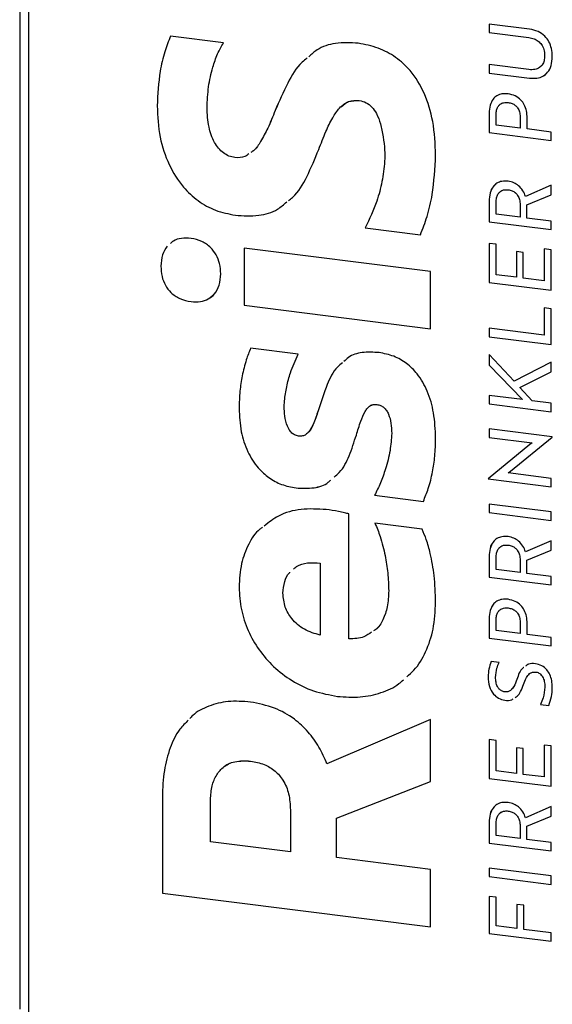
# Model space of a CAD drawing. Units: millimetres. Extents: x 4 to 837, y 4 to 590.
# Drawn here: x 606 to 633, y 391 to 440 of the extents above; entities that cross this region are included whole.
import ezdxf

# ---------------------------------------------------------------- set-up
doc = ezdxf.new("R2010")
doc.units = ezdxf.units.MM

msp = doc.modelspace()

# ---------------------------------------------------------------- linework, layer by layer
at = {"color": 7, "linetype": 'Continuous', "lineweight": 25}
for p, q in [((606.324, 501.265), (606.324, 390.684)), ((606.755, 500.785), (606.755, 390.476)), ((631.521, 439.079), (629.526, 439.331)), ((629.526, 439.331), (629.526, 438.912)), ((629.526, 439.331), (629.526, 438.912)), ((616.393, 438.412), (613.78, 438.741)), ((629.526, 438.912), (631.492, 438.665)), ((629.526, 438.912), (631.492, 438.665)), ((629.526, 438.912), (629.526, 438.912)), ((631.492, 438.665), (631.492, 438.665)), ((632.268, 437.774), (632.268, 437.774)), ((631.492, 437.082), (629.526, 437.33)), ((629.526, 437.33), (629.526, 436.912)), ((629.526, 437.33), (629.526, 436.912)), ((629.526, 436.912), (631.521, 436.66)), ((629.526, 436.912), (631.522, 436.66)), ((629.526, 436.912), (629.526, 436.912)), ((631.522, 436.66), (631.521, 436.66)), ((613.118, 435.288), (613.118, 435.288)), ((623.109, 435.553), (623.109, 435.553)), ((630.464, 435.454), (630.464, 435.453)), ((618.951, 435.061), (618.95, 435.061)), ((629.526, 434.931), (629.526, 433.968)), ((629.526, 434.931), (629.526, 433.968)), ((629.526, 434.931), (629.526, 434.931)), ((629.871, 434.342), (629.871, 434.874)), ((631.057, 434.76), (631.057, 434.193)), ((631.057, 434.76), (631.057, 434.193)), ((631.057, 434.76), (631.057, 434.76)), ((631.057, 434.193), (629.871, 434.342)), ((631.402, 434.15), (631.402, 434.694)), ((629.526, 433.968), (632.596, 433.581)), ((629.526, 433.968), (632.596, 433.581)), ((629.526, 433.968), (629.526, 433.968)), ((631.057, 434.193), (631.057, 434.193)), ((632.596, 433.999), (631.402, 434.15)), ((632.596, 433.581), (632.596, 433.999)), ((624.286, 433.768), (624.286, 433.768)), ((624.36, 432.555), (624.36, 432.555)), ((632.596, 431.367), (631.325, 430.817)), ((632.596, 430.901), (632.596, 431.367)), ((630.464, 431.148), (630.464, 431.148)), ((631.394, 430.403), (632.596, 430.901)), ((631.394, 430.403), (632.596, 430.901)), ((629.526, 430.582), (629.526, 429.566)), ((629.526, 430.582), (629.526, 430.581)), ((629.526, 430.581), (629.526, 429.566)), ((629.871, 429.941), (629.871, 430.525)), ((631.057, 430.411), (631.057, 429.792)), ((631.057, 430.411), (631.057, 430.41)), ((631.057, 430.41), (631.057, 429.791)), ((631.394, 429.749), (631.394, 430.403)), ((631.394, 430.403), (631.394, 430.403)), ((616.982, 429.892), (616.982, 429.892)), ((631.057, 429.791), (629.871, 429.941)), ((629.526, 429.566), (632.596, 429.179)), ((629.526, 429.566), (632.596, 429.179)), ((629.526, 429.566), (629.526, 429.566)), ((631.057, 429.792), (631.057, 429.791)), ((632.596, 429.598), (631.394, 429.749)), ((632.596, 429.179), (632.596, 429.598)), ((623.403, 429.271), (626.126, 428.928)), ((623.403, 429.271), (626.126, 428.928)), ((623.403, 429.271), (623.403, 429.271)), ((629.871, 428.457), (629.526, 428.5)), ((629.526, 428.5), (629.526, 426.574)), ((629.526, 428.5), (629.526, 426.574)), ((629.871, 426.949), (629.871, 428.457)), ((626.623, 427.105), (617.423, 428.264)), ((617.423, 428.264), (617.423, 425.442)), ((617.423, 428.264), (617.423, 425.443)), ((631.214, 428.052), (630.869, 428.096)), ((630.869, 428.096), (630.869, 426.823)), ((630.869, 428.096), (630.869, 426.823)), ((631.214, 426.78), (631.214, 428.052)), ((632.596, 428.179), (632.251, 428.223)), ((632.251, 428.223), (632.251, 426.649)), ((632.251, 428.223), (632.251, 426.649)), ((632.596, 426.187), (632.596, 428.179)), ((613.302, 427.373), (613.302, 427.373)), ((626.623, 424.283), (626.623, 427.105)), ((629.526, 426.574), (632.596, 426.187)), ((629.526, 426.574), (632.596, 426.187)), ((629.526, 426.574), (629.526, 426.574)), ((630.869, 426.823), (629.871, 426.949)), ((630.869, 426.823), (630.869, 426.823)), ((632.251, 426.649), (631.214, 426.78)), ((632.251, 426.649), (632.251, 426.649)), ((614.792, 425.624), (614.792, 425.623)), ((617.423, 425.443), (626.623, 424.284)), ((617.423, 425.443), (617.423, 425.442)), ((617.423, 425.442), (626.623, 424.283)), ((632.596, 425.274), (632.251, 425.318)), ((632.251, 425.318), (632.251, 423.967)), ((632.251, 425.318), (632.251, 423.967)), ((632.596, 423.505), (632.596, 425.274)), ((632.251, 423.967), (629.526, 424.31)), ((629.526, 424.31), (629.526, 423.891)), ((629.526, 424.31), (629.526, 423.891)), ((629.526, 423.891), (632.596, 423.505)), ((629.526, 423.891), (632.596, 423.505)), ((629.526, 423.891), (629.526, 423.891)), ((632.251, 423.967), (632.251, 423.967)), ((620.091, 423.026), (617.736, 423.323)), ((630.758, 421.694), (629.526, 423.005)), ((629.526, 423.005), (629.526, 422.486)), ((629.526, 423.005), (629.526, 422.486)), ((632.596, 422.635), (630.758, 421.694)), ((632.596, 422.147), (632.596, 422.635)), ((629.526, 422.486), (631.168, 420.784)), ((629.526, 422.486), (631.168, 420.784)), ((629.526, 422.486), (629.526, 422.486)), ((631.044, 421.375), (632.596, 422.147)), ((631.044, 421.375), (632.596, 422.147)), ((631.654, 420.723), (631.044, 421.375)), ((631.044, 421.375), (631.044, 421.375)), ((629.526, 420.991), (629.526, 420.572)), ((631.168, 420.784), (629.526, 420.991)), ((629.526, 420.991), (629.526, 420.573)), ((631.168, 420.784), (631.168, 420.784)), ((632.596, 420.604), (631.654, 420.723)), ((617.166, 420.348), (617.166, 420.348)), ((621.103, 420.322), (621.103, 420.322)), ((623.974, 420.543), (623.974, 420.543)), ((629.526, 420.573), (632.596, 420.186)), ((629.526, 420.573), (629.526, 420.572)), ((629.526, 420.572), (632.596, 420.186)), ((632.596, 420.186), (632.596, 420.604)), ((632.647, 418.94), (629.526, 419.333)), ((629.526, 419.333), (629.526, 418.914)), ((629.526, 419.333), (629.526, 418.914)), ((624.71, 419.115), (624.709, 419.115)), ((629.526, 418.914), (631.649, 418.647)), ((629.526, 418.914), (631.649, 418.647)), ((629.526, 418.914), (629.526, 418.914)), ((630.579, 417.247), (632.647, 418.935)), ((630.579, 417.247), (632.647, 418.935)), ((632.647, 418.935), (632.647, 418.94)), ((631.543, 418.56), (629.475, 416.872)), ((631.649, 418.647), (631.543, 418.56)), ((631.649, 418.647), (631.649, 418.647)), ((629.475, 416.872), (629.475, 416.868)), ((629.475, 416.872), (629.475, 416.868)), ((629.475, 416.868), (632.596, 416.475)), ((629.475, 416.868), (632.596, 416.475)), ((629.475, 416.868), (629.475, 416.868)), ((630.473, 417.16), (630.579, 417.247)), ((630.473, 417.161), (630.579, 417.247)), ((630.473, 417.161), (630.473, 417.16)), ((632.596, 416.893), (630.473, 417.16)), ((630.579, 417.247), (630.579, 417.247)), ((632.596, 416.475), (632.596, 416.893)), ((619.981, 416.419), (619.981, 416.419)), ((623.863, 416.062), (626.273, 415.758)), ((623.863, 416.062), (626.274, 415.758)), ((623.863, 416.062), (623.863, 416.062)), ((632.596, 415.235), (629.526, 415.622)), ((629.526, 415.622), (629.526, 415.203)), ((629.526, 415.622), (629.526, 415.203)), ((622.594, 408.969), (622.594, 415.139)), ((629.526, 415.203), (632.596, 414.816)), ((629.526, 415.203), (632.596, 414.816)), ((629.526, 415.203), (629.526, 415.203)), ((632.596, 414.816), (632.596, 415.235)), ((626.218, 414.381), (623.882, 414.675)), ((630.464, 413.597), (630.464, 413.597)), ((632.596, 413.816), (631.325, 413.266)), ((632.596, 413.35), (632.596, 413.816)), ((629.526, 413.031), (629.526, 412.015)), ((629.526, 413.031), (629.526, 412.015)), ((629.526, 413.031), (629.526, 413.031)), ((629.871, 412.39), (629.871, 412.974)), ((631.394, 412.852), (632.596, 413.35)), ((631.394, 412.852), (632.596, 413.35)), ((621.177, 412.702), (621.177, 409.147)), ((621.177, 412.702), (621.177, 409.147)), ((621.177, 412.702), (621.177, 412.702)), ((631.057, 412.241), (629.871, 412.39)), ((631.057, 412.86), (631.057, 412.241)), ((631.057, 412.86), (631.057, 412.241)), ((631.057, 412.86), (631.057, 412.86)), ((631.394, 412.198), (631.394, 412.852)), ((631.394, 412.852), (631.394, 412.852)), ((629.526, 412.015), (632.596, 411.628)), ((629.526, 412.015), (632.596, 411.628)), ((629.526, 412.015), (629.526, 412.015)), ((631.057, 412.241), (631.057, 412.241)), ((632.596, 412.047), (631.394, 412.198)), ((632.596, 411.628), (632.596, 412.047)), ((617.166, 411.515), (617.166, 411.515)), ((624.562, 411.335), (624.562, 411.335)), ((630.464, 410.492), (630.464, 410.491)), ((629.526, 409.969), (629.526, 409.006)), ((629.526, 409.969), (629.526, 409.006)), ((629.526, 409.969), (629.526, 409.969)), ((629.871, 409.38), (629.871, 409.912)), ((631.057, 409.798), (631.057, 409.231)), ((631.057, 409.798), (631.057, 409.231)), ((631.057, 409.798), (631.057, 409.798)), ((631.402, 409.188), (631.402, 409.732)), ((621.177, 409.147), (621.177, 409.147)), ((629.526, 409.006), (632.596, 408.619)), ((629.526, 409.006), (632.596, 408.619)), ((629.526, 409.006), (629.526, 409.006)), ((631.057, 409.231), (629.871, 409.38)), ((631.057, 409.231), (631.057, 409.231)), ((632.596, 409.037), (631.402, 409.188)), ((632.596, 408.619), (632.596, 409.037)), ((630.021, 407.799), (629.633, 407.848)), ((629.475, 407.088), (629.475, 407.088)), ((631.841, 407.326), (631.841, 407.326)), ((630.899, 406.961), (630.899, 406.961)), ((632.28, 406.586), (632.28, 406.586)), ((622.023, 406.125), (622.023, 406.125)), ((630.298, 405.938), (630.298, 405.938)), ((632.063, 405.729), (632.468, 405.678)), ((632.063, 405.729), (632.468, 405.678)), ((632.063, 405.729), (632.063, 405.729)), ((626.623, 404.989), (621.508, 402.793)), ((626.623, 401.923), (626.623, 404.989)), ((629.871, 403.953), (629.526, 403.996)), ((629.526, 403.996), (629.526, 402.07)), ((629.526, 403.996), (629.526, 402.07)), ((629.871, 402.444), (629.871, 403.953)), ((632.596, 403.675), (632.251, 403.718)), ((632.251, 403.718), (632.251, 402.145)), ((632.251, 403.718), (632.251, 402.145)), ((632.596, 401.683), (632.596, 403.675)), ((631.214, 403.548), (630.869, 403.592)), ((630.869, 403.592), (630.869, 402.319)), ((630.869, 403.592), (630.869, 402.319)), ((631.214, 402.275), (631.214, 403.548)), ((617.736, 402.93), (617.736, 402.93)), ((630.869, 402.319), (629.871, 402.444)), ((630.869, 402.319), (630.869, 402.319)), ((632.251, 402.145), (631.214, 402.275)), ((621.986, 400.118), (626.623, 401.923)), ((621.986, 400.118), (626.623, 401.923)), ((629.526, 402.07), (632.596, 401.683)), ((629.526, 402.07), (632.596, 401.683)), ((629.526, 402.07), (629.526, 402.07)), ((632.251, 402.145), (632.251, 402.145)), ((613.375, 401.166), (613.375, 396.407)), ((613.375, 401.166), (613.375, 401.165)), ((613.375, 401.165), (613.375, 396.406)), ((615.749, 398.948), (615.749, 400.942)), ((619.705, 400.519), (619.705, 398.449)), ((619.705, 400.519), (619.705, 398.449)), ((619.705, 400.519), (619.705, 400.519)), ((630.464, 400.463), (630.464, 400.463)), ((632.596, 400.683), (631.325, 400.132)), ((632.596, 400.216), (632.596, 400.683)), ((621.986, 398.162), (621.986, 400.118)), ((621.986, 400.118), (621.986, 400.118)), ((629.526, 399.897), (629.526, 398.881)), ((629.526, 399.897), (629.526, 398.882)), ((629.526, 399.897), (629.526, 399.897)), ((629.871, 399.256), (629.871, 399.84)), ((631.394, 399.718), (632.596, 400.216)), ((631.394, 399.719), (632.596, 400.216)), ((631.057, 399.107), (629.871, 399.256)), ((631.057, 399.726), (631.057, 399.107)), ((631.057, 399.726), (631.057, 399.107)), ((631.057, 399.726), (631.057, 399.726)), ((631.394, 399.719), (631.394, 399.718)), ((631.394, 399.065), (631.394, 399.718)), ((619.705, 398.449), (615.749, 398.948)), ((629.526, 398.882), (632.596, 398.495)), ((629.526, 398.882), (629.526, 398.881)), ((629.526, 398.881), (632.596, 398.495)), ((631.057, 399.107), (631.057, 399.107)), ((632.596, 398.913), (631.394, 399.065)), ((632.596, 398.495), (632.596, 398.913)), ((619.705, 398.449), (619.705, 398.449)), ((626.623, 397.578), (621.986, 398.162)), ((626.623, 394.737), (626.623, 397.578)), ((632.596, 397.255), (629.526, 397.642)), ((629.526, 397.642), (629.526, 397.223)), ((629.526, 397.642), (629.526, 397.223)), ((629.526, 397.223), (632.596, 396.836)), ((629.526, 397.223), (632.596, 396.837)), ((629.526, 397.223), (629.526, 397.223)), ((632.596, 396.836), (632.596, 397.255)), ((613.375, 396.407), (626.623, 394.737)), ((613.375, 396.407), (613.375, 396.406)), ((613.375, 396.406), (626.623, 394.737)), ((629.871, 396.202), (629.526, 396.245)), ((629.526, 396.245), (629.526, 394.414)), ((629.526, 396.245), (629.526, 394.414)), ((629.871, 394.789), (629.871, 396.202)), ((631.236, 395.807), (630.89, 395.851)), ((630.89, 395.851), (630.89, 394.661)), ((630.891, 395.851), (630.891, 394.661)), ((631.236, 394.617), (631.236, 395.807)), ((629.526, 394.414), (632.596, 394.028)), ((629.526, 394.414), (632.596, 394.028)), ((629.526, 394.414), (629.526, 394.414)), ((630.89, 394.661), (629.871, 394.789)), ((630.891, 394.661), (630.89, 394.661)), ((632.596, 394.446), (631.236, 394.617)), ((632.596, 394.028), (632.596, 394.446))]:
    msp.add_line(p, q, dxfattribs=at)
for points, knots in [([(613.78, 438.741), (613.678, 438.484), (613.458, 437.927), (613.196, 436.777), (613.148, 435.866), (613.118, 435.288)], [0, 0, 0, 0, 0.239201, 0.518136, 1, 1, 1, 1]), ([(613.78, 438.741), (613.679, 438.484), (613.458, 437.927), (613.197, 436.778), (613.148, 435.866), (613.118, 435.288)], [0, 0, 0, 0, 0.239201, 0.518136, 1, 1, 1, 1]), ([(631.492, 438.665), (631.576, 438.649), (631.736, 438.619), (631.952, 438.5), (632.129, 438.319), (632.249, 438.066), (632.261, 437.875), (632.268, 437.774)], [0, 0, 0, 0, 0.202534, 0.382216, 0.55238, 0.761063, 1, 1, 1, 1]), ([(631.492, 438.665), (631.576, 438.649), (631.736, 438.619), (631.953, 438.5), (632.129, 438.319), (632.249, 438.066), (632.261, 437.875), (632.268, 437.774)], [0, 0, 0, 0, 0.202534, 0.382216, 0.55238, 0.761063, 1, 1, 1, 1]), ([(632.647, 437.726), (632.64, 437.859), (632.626, 438.108), (632.497, 438.461), (632.274, 438.764), (631.935, 438.997), (631.665, 439.051), (631.521, 439.079)], [0, 0, 0, 0, 0.210393, 0.395236, 0.566439, 0.770485, 1, 1, 1, 1]), ([(615.583, 435.203), (615.599, 435.549), (615.629, 436.231), (615.832, 437.116), (616.08, 437.847), (616.293, 438.231), (616.393, 438.412)], [0, 0, 0, 0, 0.302979, 0.596612, 0.810208, 1, 1, 1, 1]), ([(623.054, 438.382), (622.675, 438.403), (621.962, 438.443), (621.11, 438.171), (620.746, 437.839), (620.616, 437.721)], [0, 0, 0, 0, 0.420533, 0.793465, 1, 1, 1, 1]), ([(626.881, 432.858), (626.857, 433.413), (626.813, 434.443), (626.387, 435.883), (625.73, 436.978), (624.918, 437.723), (624.029, 438.199), (623.387, 438.319), (623.054, 438.382)], [0, 0, 0, 0, 0.2310951, 0.4284556, 0.6014448, 0.7295442, 0.8596189, 1, 1, 1, 1]), ([(632.268, 437.774), (632.263, 437.688), (632.253, 437.528), (632.164, 437.319), (632.009, 437.16), (631.776, 437.066), (631.59, 437.077), (631.492, 437.082)], [0, 0, 0, 0, 0.204393, 0.385497, 0.556062, 0.763578, 1, 1, 1, 1]), ([(631.521, 436.66), (631.644, 436.653), (631.877, 436.638), (632.191, 436.74), (632.447, 436.951), (632.619, 437.291), (632.637, 437.574), (632.647, 437.726)], [0, 0, 0, 0, 0.197527, 0.374287, 0.544264, 0.755975, 1, 1, 1, 1]), ([(632.268, 437.774), (632.262, 437.689), (632.251, 437.53), (632.185, 437.35), (632.111, 437.281), (632.09, 437.261)], [0, 0, 0, 0, 0.444018, 0.837444, 1, 1, 1, 1]), ([(620.536, 437.656), (620.45, 437.589), (620.032, 437.266), (619.513, 436.355), (619.147, 435.514), (618.95, 435.061)], [0, 0, 0, 0, 0.107436, 0.520125, 1, 1, 1, 1]), ([(620.536, 437.656), (620.45, 437.589), (620.032, 437.266), (619.513, 436.355), (619.147, 435.514), (618.951, 435.061)], [0, 0, 0, 0, 0.107436, 0.520125, 1, 1, 1, 1]), ([(631.522, 436.66), (631.644, 436.653), (631.875, 436.64), (632.173, 436.726), (632.304, 436.85), (632.359, 436.902)], [0, 0, 0, 0, 0.392486, 0.743709, 1, 1, 1, 1]), ([(630.464, 435.881), (630.361, 435.887), (630.166, 435.898), (629.903, 435.805), (629.691, 435.615), (629.549, 435.314), (629.534, 435.065), (629.526, 434.931)], [0, 0, 0, 0, 0.191969, 0.365034, 0.534367, 0.749461, 1, 1, 1, 1]), ([(631.402, 434.694), (631.396, 434.811), (631.385, 435.03), (631.279, 435.338), (631.095, 435.604), (630.812, 435.81), (630.584, 435.856), (630.464, 435.881)], [0, 0, 0, 0, 0.215444, 0.403663, 0.575504, 0.776414, 1, 1, 1, 1]), ([(613.118, 435.288), (613.144, 434.771), (613.194, 433.793), (613.643, 432.41), (614.31, 431.332), (615.124, 430.577), (616.01, 430.081), (616.651, 429.956), (616.982, 429.892)], [0, 0, 0, 0, 0.219177, 0.41447, 0.591678, 0.724443, 0.858101, 1, 1, 1, 1]), ([(613.118, 435.288), (613.144, 434.771), (613.195, 433.793), (613.643, 432.41), (614.31, 431.332), (615.124, 430.577), (616.01, 430.081), (616.651, 429.956), (616.982, 429.892)], [0, 0, 0, 0, 0.219177, 0.41447, 0.591678, 0.724443, 0.858101, 1, 1, 1, 1]), ([(621.103, 433.135), (621.217, 433.433), (621.421, 433.97), (621.753, 434.668), (622.102, 435.191), (622.547, 435.555), (622.925, 435.553), (623.109, 435.553)], [0, 0, 0, 0, 0.281488, 0.506362, 0.682621, 0.846416, 1, 1, 1, 1]), ([(622.217, 435.243), (622.331, 435.345), (622.575, 435.564), (622.923, 435.557), (623.109, 435.553)], [0, 0, 0, 0, 0.4655778, 1, 1, 1, 1]), ([(623.109, 435.553), (623.223, 435.527), (623.449, 435.476), (623.747, 435.234), (623.993, 434.871), (624.184, 434.369), (624.25, 433.981), (624.286, 433.768)], [0, 0, 0, 0, 0.155026, 0.307237, 0.476303, 0.713434, 1, 1, 1, 1]), ([(623.109, 435.553), (623.223, 435.527), (623.449, 435.476), (623.747, 435.234), (623.993, 434.871), (624.184, 434.369), (624.25, 433.981), (624.286, 433.768)], [0, 0, 0, 0, 0.155026, 0.307237, 0.476303, 0.713434, 1, 1, 1, 1]), ([(629.72, 435.621), (629.664, 435.525), (629.543, 435.319), (629.532, 435.067), (629.526, 434.931)], [0, 0, 0, 0, 0.461938, 1, 1, 1, 1]), ([(629.871, 434.874), (629.875, 434.945), (629.882, 435.078), (629.95, 435.25), (630.067, 435.384), (630.246, 435.465), (630.389, 435.457), (630.464, 435.453)], [0, 0, 0, 0, 0.21291, 0.399258, 0.570621, 0.773151, 1, 1, 1, 1]), ([(630.013, 435.308), (630.03, 435.329), (630.087, 435.4), (630.247, 435.463), (630.389, 435.457), (630.464, 435.454)], [0, 0, 0, 0, 0.1682614, 0.560578, 1, 1, 1, 1]), ([(630.464, 435.454), (630.529, 435.441), (630.651, 435.419), (630.816, 435.326), (630.951, 435.185), (631.042, 434.987), (631.052, 434.839), (631.057, 434.76)], [0, 0, 0, 0, 0.200296, 0.378594, 0.54855, 0.758537, 1, 1, 1, 1]), ([(630.464, 435.453), (630.529, 435.441), (630.651, 435.418), (630.816, 435.326), (630.951, 435.185), (631.042, 434.987), (631.052, 434.839), (631.057, 434.76)], [0, 0, 0, 0, 0.200296, 0.378594, 0.54855, 0.758537, 1, 1, 1, 1]), ([(616.963, 432.734), (616.861, 432.755), (616.66, 432.796), (616.38, 432.962), (616.139, 433.195), (615.861, 433.614), (615.626, 434.304), (615.598, 434.884), (615.583, 435.203)], [0, 0, 0, 0, 0.103416, 0.203739, 0.307421, 0.419516, 0.680235, 1, 1, 1, 1]), ([(618.95, 435.061), (618.834, 434.766), (618.625, 434.237), (618.263, 433.58), (618, 433.148), (617.793, 433.019), (617.749, 432.991)], [0, 0, 0, 0, 0.38797, 0.695835, 0.935481, 1, 1, 1, 1]), ([(618.951, 435.061), (618.834, 434.766), (618.626, 434.236), (618.261, 433.584), (618.024, 433.173), (617.849, 433.058), (617.835, 433.049)], [0, 0, 0, 0, 0.405431, 0.727152, 0.977583, 1, 1, 1, 1]), ([(624.286, 433.768), (624.318, 433.549), (624.377, 433.142), (624.365, 432.74), (624.36, 432.555)], [0, 0, 0, 0, 0.539044, 1, 1, 1, 1]), ([(624.286, 433.768), (624.318, 433.549), (624.377, 433.142), (624.365, 432.74), (624.36, 432.555)], [0, 0, 0, 0, 0.539044, 1, 1, 1, 1]), ([(617.652, 432.926), (617.586, 432.872), (617.396, 432.719), (617.133, 432.729), (616.963, 432.734)], [0, 0, 0, 0, 0.352582, 1, 1, 1, 1]), ([(619.602, 430.61), (619.673, 430.663), (620.073, 430.961), (620.571, 431.848), (620.917, 432.684), (621.103, 433.135)], [0, 0, 0, 0, 0.089644, 0.509333, 1, 1, 1, 1]), ([(626.126, 428.928), (626.243, 429.222), (626.494, 429.858), (626.792, 431.166), (626.846, 432.202), (626.881, 432.858)], [0, 0, 0, 0, 0.240775, 0.519253, 1, 1, 1, 1]), ([(624.36, 432.555), (624.324, 432.217), (624.252, 431.543), (623.951, 430.428), (623.607, 429.702), (623.403, 429.271)], [0, 0, 0, 0, 0.290304, 0.578045, 1, 1, 1, 1]), ([(624.36, 432.555), (624.324, 432.217), (624.252, 431.543), (623.951, 430.428), (623.607, 429.702), (623.403, 429.271)], [0, 0, 0, 0, 0.290304, 0.578045, 1, 1, 1, 1]), ([(630.464, 431.566), (630.361, 431.572), (630.165, 431.583), (629.901, 431.485), (629.69, 431.288), (629.549, 430.976), (629.534, 430.72), (629.526, 430.581)], [0, 0, 0, 0, 0.1887173, 0.3597883, 0.5288981, 0.7459279, 1, 1, 1, 1]), ([(629.864, 431.427), (629.813, 431.386), (629.675, 431.274), (629.551, 430.974), (629.535, 430.719), (629.526, 430.582)], [0, 0, 0, 0, 0.212821, 0.575463, 1, 1, 1, 1]), ([(631.325, 430.817), (631.287, 430.915), (631.21, 431.114), (630.997, 431.347), (630.74, 431.509), (630.559, 431.547), (630.464, 431.566)], [0, 0, 0, 0, 0.2596661, 0.5287733, 0.7527343, 1, 1, 1, 1]), ([(629.871, 430.525), (629.875, 430.6), (629.882, 430.741), (629.949, 430.925), (630.065, 431.068), (630.244, 431.157), (630.388, 431.151), (630.464, 431.148)], [0, 0, 0, 0, 0.218767, 0.409167, 0.581523, 0.78054, 1, 1, 1, 1]), ([(630.025, 431.002), (630.038, 431.02), (630.091, 431.089), (630.246, 431.156), (630.389, 431.15), (630.464, 431.148)], [0, 0, 0, 0, 0.140961, 0.549498, 1, 1, 1, 1]), ([(630.464, 431.148), (630.529, 431.135), (630.652, 431.112), (630.818, 431.013), (630.952, 430.862), (631.042, 430.652), (631.052, 430.495), (631.057, 430.411)], [0, 0, 0, 0, 0.19353, 0.367677, 0.537199, 0.7513, 1, 1, 1, 1]), ([(630.464, 431.148), (630.529, 431.135), (630.652, 431.112), (630.818, 431.012), (630.952, 430.862), (631.042, 430.652), (631.052, 430.495), (631.057, 430.41)], [0, 0, 0, 0, 0.19353, 0.367677, 0.537199, 0.7513, 1, 1, 1, 1]), ([(616.982, 429.892), (617.37, 429.867), (618.098, 429.821), (618.99, 430.079), (619.376, 430.419), (619.521, 430.547)], [0, 0, 0, 0, 0.4171513, 0.7804477, 1, 1, 1, 1]), ([(616.982, 429.892), (617.37, 429.867), (618.098, 429.822), (618.99, 430.079), (619.376, 430.419), (619.521, 430.547)], [0, 0, 0, 0, 0.4171513, 0.7804477, 1, 1, 1, 1]), ([(614.792, 428.746), (614.632, 428.754), (614.328, 428.769), (613.969, 428.67), (613.821, 428.536), (613.775, 428.494)], [0, 0, 0, 0, 0.432338, 0.822521, 1, 1, 1, 1]), ([(616.264, 426.999), (616.254, 427.166), (616.234, 427.484), (616.056, 427.935), (615.76, 428.326), (615.324, 428.635), (614.975, 428.708), (614.792, 428.746)], [0, 0, 0, 0, 0.204959, 0.390197, 0.565252, 0.772999, 1, 1, 1, 1]), ([(613.614, 428.363), (613.524, 428.226), (613.334, 427.934), (613.313, 427.567), (613.302, 427.373)], [0, 0, 0, 0, 0.471753, 1, 1, 1, 1]), ([(613.614, 428.363), (613.524, 428.226), (613.334, 427.934), (613.313, 427.567), (613.302, 427.373)], [0, 0, 0, 0, 0.471753, 1, 1, 1, 1]), ([(613.302, 427.373), (613.312, 427.203), (613.33, 426.884), (613.505, 426.43), (613.802, 426.038), (614.248, 425.733), (614.604, 425.661), (614.792, 425.623)], [0, 0, 0, 0, 0.205642, 0.38911, 0.561575, 0.768477, 1, 1, 1, 1]), ([(613.302, 427.373), (613.312, 427.204), (613.33, 426.884), (613.505, 426.43), (613.802, 426.038), (614.248, 425.733), (614.604, 425.661), (614.792, 425.624)], [0, 0, 0, 0, 0.205642, 0.38911, 0.561575, 0.768477, 1, 1, 1, 1]), ([(614.792, 425.623), (614.948, 425.615), (615.247, 425.598), (615.653, 425.733), (615.988, 426.004), (616.224, 426.439), (616.25, 426.805), (616.264, 426.999)], [0, 0, 0, 0, 0.1940952, 0.3719616, 0.5448607, 0.7583624, 1, 1, 1, 1]), ([(614.792, 425.624), (614.947, 425.615), (615.245, 425.6), (615.627, 425.715), (615.798, 425.873), (615.87, 425.939)], [0, 0, 0, 0, 0.3873147, 0.7422448, 1, 1, 1, 1]), ([(617.736, 423.323), (617.661, 423.134), (617.487, 422.694), (617.316, 421.98), (617.19, 421.177), (617.174, 420.633), (617.166, 420.348)], [0, 0, 0, 0, 0.204153, 0.475025, 0.724691, 1, 1, 1, 1]), ([(617.736, 423.323), (617.661, 423.134), (617.487, 422.694), (617.316, 421.98), (617.19, 421.177), (617.174, 420.633), (617.166, 420.348)], [0, 0, 0, 0, 0.204153, 0.475025, 0.724691, 1, 1, 1, 1]), ([(624.084, 423.106), (623.803, 423.123), (623.275, 423.155), (622.661, 422.972), (622.42, 422.737), (622.347, 422.667)], [0, 0, 0, 0, 0.441479, 0.832529, 1, 1, 1, 1]), ([(626.881, 418.879), (626.863, 419.297), (626.831, 420.076), (626.524, 421.168), (626.051, 422.011), (625.459, 422.592), (624.805, 422.967), (624.33, 423.059), (624.084, 423.106)], [0, 0, 0, 0, 0.2312762, 0.4309984, 0.6059975, 0.7340415, 0.8623468, 1, 1, 1, 1]), ([(619.41, 420.723), (619.442, 420.958), (619.505, 421.43), (619.719, 422.211), (619.953, 422.725), (620.091, 423.026)], [0, 0, 0, 0, 0.288675, 0.582218, 1, 1, 1, 1]), ([(622.27, 422.599), (622.188, 422.532), (621.848, 422.254), (621.465, 421.451), (621.232, 420.724), (621.103, 420.322)], [0, 0, 0, 0, 0.124482, 0.515083, 1, 1, 1, 1]), ([(622.27, 422.599), (622.188, 422.532), (621.848, 422.254), (621.465, 421.451), (621.232, 420.724), (621.103, 420.322)], [0, 0, 0, 0, 0.124482, 0.515083, 1, 1, 1, 1]), ([(619.447, 419.853), (619.426, 420.013), (619.387, 420.305), (619.403, 420.593), (619.41, 420.723)], [0, 0, 0, 0, 0.545745, 1, 1, 1, 1]), ([(617.166, 420.348), (617.185, 419.964), (617.22, 419.243), (617.547, 418.229), (618.036, 417.447), (618.63, 416.906), (619.275, 416.554), (619.741, 416.465), (619.981, 416.419)], [0, 0, 0, 0, 0.222949, 0.418608, 0.594431, 0.725938, 0.858701, 1, 1, 1, 1]), ([(617.166, 420.348), (617.185, 419.964), (617.22, 419.244), (617.547, 418.229), (618.036, 417.447), (618.63, 416.906), (619.275, 416.555), (619.741, 416.465), (619.981, 416.419)], [0, 0, 0, 0, 0.222949, 0.418608, 0.594431, 0.725938, 0.858701, 1, 1, 1, 1]), ([(621.103, 420.322), (621.03, 420.091), (620.904, 419.696), (620.69, 419.261), (620.478, 419.054), (620.302, 418.972), (620.174, 418.977), (620.11, 418.98)], [0, 0, 0, 0, 0.399097, 0.683368, 0.797054, 0.897975, 1, 1, 1, 1]), ([(621.103, 420.322), (621.027, 420.094), (620.897, 419.703), (620.721, 419.29), (620.578, 419.163), (620.561, 419.147)], [0, 0, 0, 0, 0.552298, 0.945692, 1, 1, 1, 1]), ([(622.962, 419.034), (623.031, 419.262), (623.154, 419.662), (623.334, 420.113), (623.505, 420.364), (623.64, 420.484), (623.799, 420.551), (623.915, 420.546), (623.974, 420.543)], [0, 0, 0, 0, 0.361976, 0.633666, 0.739612, 0.830523, 0.913833, 1, 1, 1, 1]), ([(623.619, 420.453), (623.629, 420.462), (623.679, 420.507), (623.801, 420.55), (623.915, 420.546), (623.974, 420.543)], [0, 0, 0, 0, 0.111073, 0.548043, 1, 1, 1, 1]), ([(623.974, 420.543), (624.038, 420.53), (624.162, 420.505), (624.328, 420.394), (624.458, 420.244), (624.595, 419.988), (624.693, 419.601), (624.704, 419.284), (624.709, 419.115)], [0, 0, 0, 0, 0.114134, 0.219507, 0.326482, 0.441598, 0.703302, 1, 1, 1, 1]), ([(623.974, 420.543), (624.038, 420.53), (624.162, 420.505), (624.328, 420.395), (624.458, 420.244), (624.595, 419.988), (624.693, 419.601), (624.704, 419.284), (624.71, 419.115)], [0, 0, 0, 0, 0.114134, 0.219507, 0.326482, 0.441598, 0.703302, 1, 1, 1, 1]), ([(620.11, 418.98), (620.04, 418.996), (619.904, 419.026), (619.734, 419.166), (619.546, 419.434), (619.489, 419.678), (619.447, 419.853)], [0, 0, 0, 0, 0.186506, 0.360073, 0.539647, 1, 1, 1, 1]), ([(621.864, 416.957), (621.952, 417.031), (622.283, 417.307), (622.642, 418.038), (622.851, 418.689), (622.962, 419.034)], [0, 0, 0, 0, 0.147531, 0.548102, 1, 1, 1, 1]), ([(624.709, 419.115), (624.69, 418.831), (624.648, 418.227), (624.429, 417.416), (624.174, 416.677), (623.964, 416.261), (623.863, 416.062)], [0, 0, 0, 0, 0.260984, 0.554506, 0.786025, 1, 1, 1, 1]), ([(624.71, 419.115), (624.69, 418.831), (624.648, 418.227), (624.429, 417.416), (624.174, 416.677), (623.964, 416.261), (623.863, 416.062)], [0, 0, 0, 0, 0.260984, 0.554506, 0.786025, 1, 1, 1, 1]), ([(626.273, 415.758), (626.36, 415.967), (626.552, 416.434), (626.734, 417.186), (626.858, 418.019), (626.873, 418.582), (626.881, 418.879)], [0, 0, 0, 0, 0.216276, 0.483339, 0.726995, 1, 1, 1, 1]), ([(619.981, 416.419), (620.28, 416.405), (620.841, 416.378), (621.441, 416.562), (621.66, 416.772), (621.7, 416.81)], [0, 0, 0, 0, 0.483636, 0.905279, 1, 1, 1, 1]), ([(619.981, 416.419), (620.28, 416.405), (620.841, 416.378), (621.441, 416.563), (621.66, 416.772), (621.7, 416.81)], [0, 0, 0, 0, 0.483679, 0.90536, 1, 1, 1, 1]), ([(621.471, 415.355), (621.055, 415.377), (620.238, 415.42), (619.159, 415.137), (618.635, 414.718), (618.41, 414.538)], [0, 0, 0, 0, 0.370582, 0.728813, 1, 1, 1, 1]), ([(622.594, 415.139), (622.523, 415.155), (622.352, 415.195), (621.978, 415.279), (621.674, 415.325), (621.471, 415.355)], [0, 0, 0, 0, 0.1882918, 0.4606301, 1, 1, 1, 1]), ([(618.326, 414.479), (618.28, 414.448), (617.978, 414.246), (617.608, 413.625), (617.225, 412.662), (617.186, 411.911), (617.166, 411.515)], [0, 0, 0, 0, 0.051675, 0.340106, 0.651169, 1, 1, 1, 1]), ([(618.326, 414.479), (618.28, 414.448), (617.978, 414.246), (617.608, 413.625), (617.225, 412.662), (617.186, 411.912), (617.166, 411.515)], [0, 0, 0, 0, 0.051675, 0.340106, 0.651169, 1, 1, 1, 1]), ([(623.882, 414.675), (623.973, 414.457), (624.192, 413.936), (624.382, 413.108), (624.532, 412.21), (624.552, 411.631), (624.562, 411.335)], [0, 0, 0, 0, 0.202339, 0.483732, 0.736882, 1, 1, 1, 1]), ([(623.882, 414.675), (623.973, 414.457), (624.193, 413.936), (624.382, 413.108), (624.532, 412.21), (624.552, 411.631), (624.562, 411.335)], [0, 0, 0, 0, 0.202339, 0.483732, 0.736882, 1, 1, 1, 1]), ([(626.881, 410.78), (626.867, 411.217), (626.842, 412.02), (626.655, 413.057), (626.451, 413.824), (626.288, 414.213), (626.218, 414.381)], [0, 0, 0, 0, 0.362024, 0.664594, 0.855498, 1, 1, 1, 1]), ([(630.464, 414.015), (630.361, 414.021), (630.165, 414.032), (629.901, 413.934), (629.69, 413.737), (629.549, 413.425), (629.534, 413.169), (629.526, 413.031)], [0, 0, 0, 0, 0.1887173, 0.3597883, 0.528898, 0.7459278, 1, 1, 1, 1]), ([(631.325, 413.266), (631.287, 413.364), (631.21, 413.563), (630.997, 413.796), (630.74, 413.959), (630.559, 413.996), (630.464, 414.015)], [0, 0, 0, 0, 0.259666, 0.528773, 0.752734, 1, 1, 1, 1]), ([(629.788, 413.806), (629.764, 413.786), (629.656, 413.694), (629.553, 413.421), (629.536, 413.167), (629.526, 413.031)], [0, 0, 0, 0, 0.113332, 0.521807, 1, 1, 1, 1]), ([(629.871, 412.974), (629.875, 413.049), (629.882, 413.19), (629.949, 413.374), (630.065, 413.517), (630.244, 413.607), (630.388, 413.6), (630.464, 413.597)], [0, 0, 0, 0, 0.218767, 0.409167, 0.581523, 0.78054, 1, 1, 1, 1]), ([(630.025, 413.451), (630.038, 413.469), (630.091, 413.538), (630.246, 413.605), (630.389, 413.6), (630.464, 413.597)], [0, 0, 0, 0, 0.1409608, 0.5494977, 1, 1, 1, 1]), ([(630.464, 413.597), (630.529, 413.584), (630.652, 413.561), (630.818, 413.462), (630.952, 413.311), (631.042, 413.101), (631.052, 412.944), (631.057, 412.86)], [0, 0, 0, 0, 0.19353, 0.367677, 0.537199, 0.7513, 1, 1, 1, 1]), ([(630.464, 413.597), (630.529, 413.584), (630.652, 413.561), (630.818, 413.462), (630.952, 413.311), (631.042, 413.101), (631.052, 412.944), (631.057, 412.86)], [0, 0, 0, 0, 0.19353, 0.367677, 0.537199, 0.7513, 1, 1, 1, 1]), ([(619.851, 412.401), (619.902, 412.448), (620.091, 412.623), (620.56, 412.751), (620.967, 412.719), (621.177, 412.702)], [0, 0, 0, 0, 0.153299, 0.563499, 1, 1, 1, 1]), ([(619.851, 412.401), (619.902, 412.448), (620.091, 412.623), (620.56, 412.751), (620.967, 412.719), (621.177, 412.702)], [0, 0, 0, 0, 0.153299, 0.563499, 1, 1, 1, 1]), ([(619.337, 411.222), (619.354, 411.415), (619.387, 411.779), (619.538, 412.139), (619.673, 412.251), (619.683, 412.259)], [0, 0, 0, 0, 0.511866, 0.964982, 1, 1, 1, 1]), ([(617.166, 411.515), (617.188, 411.146), (617.231, 410.422), (617.585, 409.367), (618.127, 408.41), (618.863, 407.563), (619.779, 406.867), (620.856, 406.343), (621.627, 406.199), (622.023, 406.125)], [0, 0, 0, 0, 0.143938, 0.281978, 0.417034, 0.55165, 0.694814, 0.84312, 1, 1, 1, 1]), ([(617.166, 411.515), (617.188, 411.146), (617.231, 410.422), (617.585, 409.367), (618.127, 408.41), (618.863, 407.563), (619.779, 406.867), (620.856, 406.343), (621.627, 406.199), (622.023, 406.125)], [0, 0, 0, 0, 0.143938, 0.281978, 0.417034, 0.55165, 0.694814, 0.84312, 1, 1, 1, 1]), ([(621.177, 409.147), (620.908, 409.225), (620.384, 409.378), (619.771, 409.898), (619.396, 410.548), (619.357, 410.99), (619.337, 411.222)], [0, 0, 0, 0, 0.282223, 0.549998, 0.763278, 1, 1, 1, 1]), ([(624.562, 411.335), (624.551, 411.069), (624.53, 410.568), (624.299, 409.925), (624.061, 409.502), (623.852, 409.383), (623.817, 409.363)], [0, 0, 0, 0, 0.352111, 0.662196, 0.943318, 1, 1, 1, 1]), ([(624.562, 411.335), (624.551, 411.069), (624.531, 410.567), (624.296, 409.929), (624.085, 409.526), (623.91, 409.42), (623.905, 409.417)], [0, 0, 0, 0, 0.370082, 0.695994, 0.991463, 1, 1, 1, 1]), ([(630.464, 410.919), (630.361, 410.925), (630.166, 410.936), (629.903, 410.843), (629.691, 410.653), (629.549, 410.352), (629.534, 410.103), (629.526, 409.969)], [0, 0, 0, 0, 0.191969, 0.365034, 0.534367, 0.749461, 1, 1, 1, 1]), ([(625.449, 407.098), (625.571, 407.199), (625.969, 407.531), (626.429, 408.335), (626.817, 409.474), (626.859, 410.331), (626.881, 410.78)], [0, 0, 0, 0, 0.11978, 0.390818, 0.681221, 1, 1, 1, 1]), ([(629.72, 410.659), (629.664, 410.563), (629.543, 410.357), (629.532, 410.105), (629.526, 409.969)], [0, 0, 0, 0, 0.461938, 1, 1, 1, 1]), ([(629.871, 409.912), (629.875, 409.983), (629.882, 410.116), (629.95, 410.288), (630.067, 410.422), (630.246, 410.503), (630.389, 410.495), (630.464, 410.491)], [0, 0, 0, 0, 0.212909, 0.399257, 0.57062, 0.773151, 1, 1, 1, 1]), ([(630.013, 410.346), (630.03, 410.367), (630.087, 410.438), (630.247, 410.501), (630.389, 410.495), (630.464, 410.492)], [0, 0, 0, 0, 0.168262, 0.560578, 1, 1, 1, 1]), ([(631.402, 409.732), (631.396, 409.849), (631.385, 410.068), (631.279, 410.376), (631.095, 410.642), (630.812, 410.848), (630.584, 410.894), (630.464, 410.919)], [0, 0, 0, 0, 0.215444, 0.403663, 0.575504, 0.776414, 1, 1, 1, 1]), ([(630.464, 410.492), (630.529, 410.479), (630.651, 410.457), (630.816, 410.364), (630.951, 410.223), (631.042, 410.025), (631.052, 409.877), (631.057, 409.798)], [0, 0, 0, 0, 0.200296, 0.378594, 0.548549, 0.758536, 1, 1, 1, 1]), ([(630.464, 410.491), (630.529, 410.479), (630.651, 410.456), (630.816, 410.364), (630.951, 410.223), (631.042, 410.025), (631.052, 409.877), (631.057, 409.798)], [0, 0, 0, 0, 0.200296, 0.378594, 0.548549, 0.758536, 1, 1, 1, 1]), ([(623.717, 409.302), (623.596, 409.215), (623.275, 408.983), (622.855, 408.974), (622.594, 408.969)], [0, 0, 0, 0, 0.377369, 1, 1, 1, 1]), ([(629.633, 407.848), (629.587, 407.726), (629.496, 407.486), (629.482, 407.219), (629.475, 407.088)], [0, 0, 0, 0, 0.505739, 1, 1, 1, 1]), ([(629.633, 407.848), (629.587, 407.727), (629.496, 407.486), (629.482, 407.22), (629.475, 407.088)], [0, 0, 0, 0, 0.505739, 1, 1, 1, 1]), ([(629.842, 407.064), (629.854, 407.22), (629.876, 407.48), (629.979, 407.709), (630.021, 407.799)], [0, 0, 0, 0, 0.602222, 1, 1, 1, 1]), ([(631.235, 407.553), (631.227, 407.548), (631.039, 407.423), (630.968, 407.187), (630.899, 406.961)], [0, 0, 0, 0, 0.040539, 1, 1, 1, 1]), ([(631.235, 407.552), (631.227, 407.547), (631.039, 407.423), (630.967, 407.187), (630.899, 406.961)], [0, 0, 0, 0, 0.040539, 1, 1, 1, 1]), ([(631.811, 407.739), (631.691, 407.747), (631.503, 407.76), (631.369, 407.65), (631.32, 407.61)], [0, 0, 0, 0, 0.639843, 1, 1, 1, 1]), ([(632.647, 406.562), (632.642, 406.677), (632.632, 406.893), (632.538, 407.198), (632.378, 407.461), (632.126, 407.67), (631.919, 407.716), (631.811, 407.739)], [0, 0, 0, 0, 0.224292, 0.419803, 0.594326, 0.789772, 1, 1, 1, 1]), ([(629.475, 407.088), (629.486, 406.93), (629.507, 406.634), (629.701, 406.257), (629.984, 406.01), (630.191, 405.963), (630.298, 405.938)], [0, 0, 0, 0, 0.313671, 0.585151, 0.785701, 1, 1, 1, 1]), ([(629.475, 407.088), (629.486, 406.93), (629.507, 406.635), (629.702, 406.257), (629.984, 406.01), (630.191, 405.963), (630.298, 405.938)], [0, 0, 0, 0, 0.313671, 0.585151, 0.785701, 1, 1, 1, 1]), ([(630.285, 406.349), (630.236, 406.361), (630.141, 406.383), (630.017, 406.485), (629.919, 406.634), (629.853, 406.834), (629.846, 406.983), (629.842, 407.064)], [0, 0, 0, 0, 0.164405, 0.324771, 0.497678, 0.730199, 1, 1, 1, 1]), ([(631.223, 406.706), (631.267, 406.824), (631.341, 407.022), (631.491, 407.243), (631.668, 407.336), (631.783, 407.329), (631.841, 407.326)], [0, 0, 0, 0, 0.3901269, 0.6589805, 0.8266137, 1, 1, 1, 1]), ([(631.484, 407.195), (631.498, 407.215), (631.541, 407.278), (631.67, 407.334), (631.784, 407.329), (631.841, 407.326)], [0, 0, 0, 0, 0.179749, 0.582955, 1, 1, 1, 1]), ([(631.841, 407.326), (631.875, 407.319), (631.941, 407.306), (632.031, 407.254), (632.108, 407.181), (632.195, 407.053), (632.267, 406.849), (632.276, 406.678), (632.28, 406.586)], [0, 0, 0, 0, 0.1118681, 0.2182567, 0.3259666, 0.4400884, 0.697505, 1, 1, 1, 1]), ([(631.841, 407.326), (631.875, 407.319), (631.941, 407.306), (632.031, 407.254), (632.108, 407.181), (632.195, 407.053), (632.267, 406.849), (632.276, 406.678), (632.28, 406.586)], [0, 0, 0, 0, 0.1118681, 0.2182567, 0.3259666, 0.4400884, 0.697505, 1, 1, 1, 1]), ([(622.023, 406.125), (622.405, 406.097), (623.146, 406.044), (624.178, 406.281), (624.905, 406.59), (625.215, 406.884), (625.286, 406.951)], [0, 0, 0, 0, 0.318883, 0.620215, 0.912749, 1, 1, 1, 1]), ([(622.023, 406.125), (622.405, 406.098), (623.147, 406.044), (624.178, 406.281), (624.905, 406.59), (625.215, 406.884), (625.286, 406.951)], [0, 0, 0, 0, 0.318898, 0.620244, 0.912791, 1, 1, 1, 1]), ([(630.899, 406.961), (630.853, 406.842), (630.777, 406.643), (630.618, 406.429), (630.446, 406.341), (630.338, 406.347), (630.285, 406.349)], [0, 0, 0, 0, 0.40055, 0.673519, 0.839148, 1, 1, 1, 1]), ([(630.899, 406.961), (630.857, 406.839), (630.796, 406.661), (630.674, 406.527), (630.636, 406.485)], [0, 0, 0, 0, 0.687352, 1, 1, 1, 1]), ([(630.813, 406.071), (630.847, 406.09), (630.966, 406.158), (631.096, 406.392), (631.178, 406.595), (631.223, 406.706)], [0, 0, 0, 0, 0.1519076, 0.5338392, 1, 1, 1, 1]), ([(632.28, 406.586), (632.264, 406.405), (632.235, 406.102), (632.113, 405.836), (632.063, 405.729)], [0, 0, 0, 0, 0.596506, 1, 1, 1, 1]), ([(632.28, 406.586), (632.264, 406.405), (632.236, 406.102), (632.113, 405.836), (632.063, 405.729)], [0, 0, 0, 0, 0.596506, 1, 1, 1, 1]), ([(632.468, 405.678), (632.52, 405.821), (632.623, 406.101), (632.639, 406.41), (632.647, 406.562)], [0, 0, 0, 0, 0.508992, 1, 1, 1, 1]), ([(617.736, 405.845), (617.361, 405.873), (616.645, 405.925), (615.671, 405.673), (615.029, 405.36), (614.782, 405.082), (614.737, 405.032)], [0, 0, 0, 0, 0.337464, 0.643871, 0.936233, 1, 1, 1, 1]), ([(621.508, 402.793), (621.388, 403.074), (621.149, 403.634), (620.598, 404.388), (619.864, 405.068), (618.89, 405.621), (618.134, 405.768), (617.736, 405.845)], [0, 0, 0, 0, 0.178691, 0.355645, 0.534339, 0.755115, 1, 1, 1, 1]), ([(630.298, 405.938), (630.422, 405.925), (630.578, 405.909), (630.692, 405.991), (630.715, 406.008)], [0, 0, 0, 0, 0.797988, 1, 1, 1, 1]), ([(630.298, 405.938), (630.422, 405.925), (630.578, 405.909), (630.692, 405.991), (630.715, 406.008)], [0, 0, 0, 0, 0.798284, 1, 1, 1, 1]), ([(614.658, 404.947), (614.513, 404.805), (614.123, 404.423), (613.723, 403.565), (613.423, 402.437), (613.392, 401.603), (613.375, 401.165)], [0, 0, 0, 0, 0.1526175, 0.4099099, 0.690518, 1, 1, 1, 1]), ([(614.658, 404.947), (614.513, 404.805), (614.123, 404.423), (613.723, 403.565), (613.423, 402.437), (613.392, 401.603), (613.375, 401.166)], [0, 0, 0, 0, 0.152584, 0.409887, 0.690506, 1, 1, 1, 1]), ([(615.749, 400.942), (615.76, 401.173), (615.783, 401.612), (615.993, 402.194), (616.369, 402.666), (616.974, 402.966), (617.471, 402.943), (617.736, 402.93)], [0, 0, 0, 0, 0.205283, 0.389756, 0.561382, 0.765648, 1, 1, 1, 1]), ([(616.314, 402.54), (616.333, 402.564), (616.485, 402.759), (616.986, 402.956), (617.475, 402.939), (617.736, 402.93)], [0, 0, 0, 0, 0.06213, 0.498899, 1, 1, 1, 1]), ([(617.736, 402.93), (617.965, 402.887), (618.391, 402.806), (618.958, 402.466), (619.39, 401.96), (619.663, 401.283), (619.69, 400.784), (619.705, 400.519)], [0, 0, 0, 0, 0.207174, 0.385542, 0.554223, 0.763301, 1, 1, 1, 1]), ([(617.736, 402.93), (617.965, 402.887), (618.391, 402.806), (618.958, 402.466), (619.39, 401.96), (619.663, 401.283), (619.69, 400.784), (619.705, 400.519)], [0, 0, 0, 0, 0.207174, 0.385542, 0.554223, 0.763301, 1, 1, 1, 1]), ([(630.464, 400.882), (630.361, 400.887), (630.165, 400.898), (629.901, 400.8), (629.69, 400.603), (629.549, 400.292), (629.534, 400.035), (629.526, 399.897)], [0, 0, 0, 0, 0.188717, 0.359788, 0.528898, 0.745928, 1, 1, 1, 1]), ([(631.325, 400.132), (631.287, 400.23), (631.21, 400.43), (630.997, 400.663), (630.74, 400.825), (630.559, 400.862), (630.464, 400.882)], [0, 0, 0, 0, 0.259666, 0.528773, 0.752734, 1, 1, 1, 1]), ([(629.788, 400.673), (629.764, 400.653), (629.656, 400.561), (629.553, 400.287), (629.536, 400.034), (629.526, 399.897)], [0, 0, 0, 0, 0.113332, 0.521807, 1, 1, 1, 1]), ([(629.871, 399.84), (629.875, 399.916), (629.882, 400.056), (629.949, 400.24), (630.065, 400.384), (630.244, 400.473), (630.388, 400.467), (630.464, 400.463)], [0, 0, 0, 0, 0.218768, 0.409167, 0.581523, 0.78054, 1, 1, 1, 1]), ([(630.025, 400.318), (630.038, 400.335), (630.091, 400.405), (630.246, 400.471), (630.389, 400.466), (630.464, 400.463)], [0, 0, 0, 0, 0.140963, 0.5494986, 1, 1, 1, 1]), ([(630.464, 400.463), (630.529, 400.451), (630.652, 400.427), (630.818, 400.328), (630.952, 400.177), (631.042, 399.968), (631.052, 399.811), (631.057, 399.726)], [0, 0, 0, 0, 0.1935299, 0.367677, 0.537199, 0.7513, 1, 1, 1, 1]), ([(630.464, 400.463), (630.529, 400.451), (630.652, 400.427), (630.818, 400.328), (630.952, 400.177), (631.042, 399.968), (631.052, 399.81), (631.057, 399.726)], [0, 0, 0, 0, 0.1935299, 0.367677, 0.537199, 0.7513, 1, 1, 1, 1])]:
    msp.add_open_spline(points, degree=3, knots=knots, dxfattribs=at)

doc.saveas('drawing.dxf')
